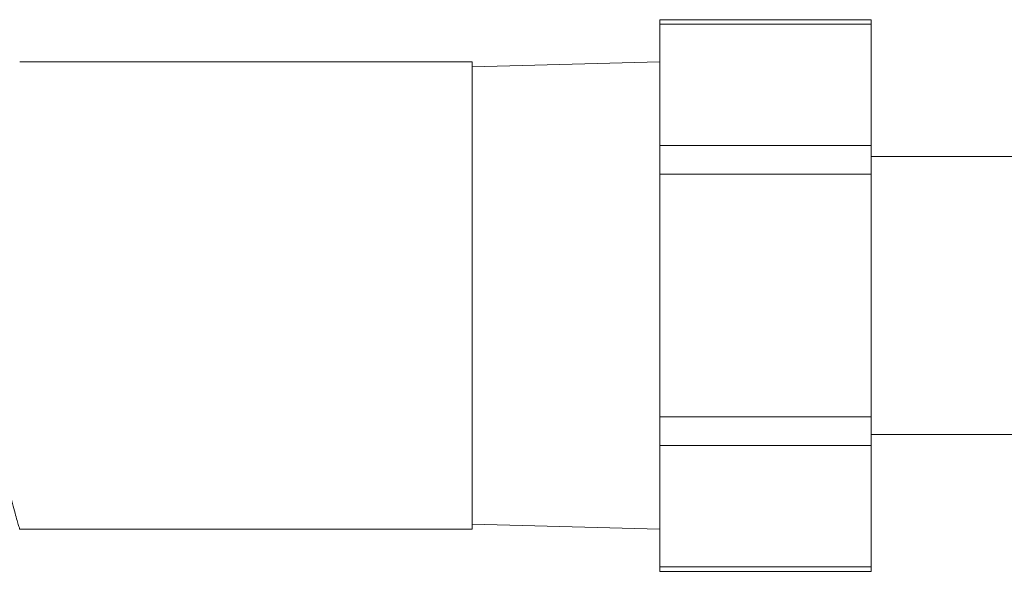
# Model space of a CAD drawing. Units: inches. Extents: x 15 to 210, y 1 to 308.
# Drawn here: x 166 to 168, y 70 to 71 of the extents above; entities that cross this region are included whole.
import ezdxf

# ---------------------------------------------------------------- set-up
doc = ezdxf.new("R2010")
doc.units = ezdxf.units.IN
doc.header["$MEASUREMENT"] = 0

# ---------------------------------------------------------------- blocks, each defined once
blk = doc.blocks.new('6_INCH_CR2_TD_LEFT')
at = {"color": 0, "linetype": 'Continuous', "lineweight": 0, "extrusion": (-2.22045e-16, 1, -2.22045e-16)}
for p, q in [((4.7133, 10.2459), (4.7133, 10.2379)), ((4.7133, 10.2459), (5.0933, 10.2459)), ((4.7133, 10.0199), (4.7133, 10.2379)), ((4.7133, 10.2379), (5.0933, 10.2379)), ((5.0933, 10.2379), (5.0933, 10.2459)), ((5.0933, 10.0199), (5.0933, 10.2379)), ((3.5625, 10.17), (4.3755, 10.17)), ((4.3755, 9.33), (4.3755, 10.17)), ((4.3755, 10.1612), (4.7133, 10.17)), ((4.7133, 10.0199), (4.7133, 9.968)), ((4.7133, 10.0199), (5.0933, 10.0199)), ((5.0933, 9.968), (5.0933, 10.0199)), ((5.0933, 10), (5.3719, 10)), ((4.7133, 9.5321), (4.7133, 9.968)), ((4.7133, 9.968), (5.0933, 9.968)), ((5.0933, 9.5321), (5.0933, 9.968)), ((4.7133, 9.5321), (4.7133, 9.4801)), ((4.7133, 9.5321), (5.0933, 9.5321)), ((5.0933, 9.4801), (5.0933, 9.5321)), ((5.0933, 9.5), (5.3719, 9.5)), ((4.7133, 9.2622), (4.7133, 9.4801)), ((4.7133, 9.4801), (5.0933, 9.4801)), ((5.0933, 9.2622), (5.0933, 9.4801)), ((3.5625, 9.33), (4.3755, 9.33)), ((4.3755, 9.3389), (4.7133, 9.33)), ((4.7133, 9.2622), (4.7133, 9.2541)), ((4.7133, 9.2622), (5.0933, 9.2622)), ((5.0933, 9.2541), (5.0933, 9.2622)), ((4.7133, 9.2541), (5.0933, 9.2541))]:
    blk.add_line(p, q, dxfattribs=at)
at = {"color": 0, "linetype": 'Continuous', "lineweight": 0}
blk.add_open_spline([(3.4989, 9.75), (3.4989, 9.7207), (3.4999, 9.692), (3.5016, 9.6645), (3.5033, 9.637), (3.5057, 9.6108), (3.5087, 9.5856), (3.5118, 9.5604), (3.5153, 9.5362), (3.5192, 9.5137), (3.523, 9.4911), (3.5271, 9.4703), (3.5312, 9.4516), (3.5352, 9.433), (3.5391, 9.4164), (3.5428, 9.4016), (3.5465, 9.3867), (3.55, 9.3736), (3.553, 9.3629), (3.556, 9.3521), (3.5584, 9.3438), (3.56, 9.3383), (3.5617, 9.3328), (3.5625, 9.33), (3.5625, 9.33)], degree=3, knots=[0, 0, 0, 0, 0.125, 0.125, 0.125, 0.25, 0.25, 0.25, 0.375, 0.375, 0.375, 0.5, 0.5, 0.5, 0.625, 0.625, 0.625, 0.75, 0.75, 0.75, 0.875, 0.875, 0.875, 1, 1, 1, 1], dxfattribs=at)

msp = doc.modelspace()

# ---------------------------------------------------------------- block references
msp.add_blockref('6_INCH_CR2_TD_LEFT', (162.5019, 60.7602))

doc.saveas('drawing.dxf')
